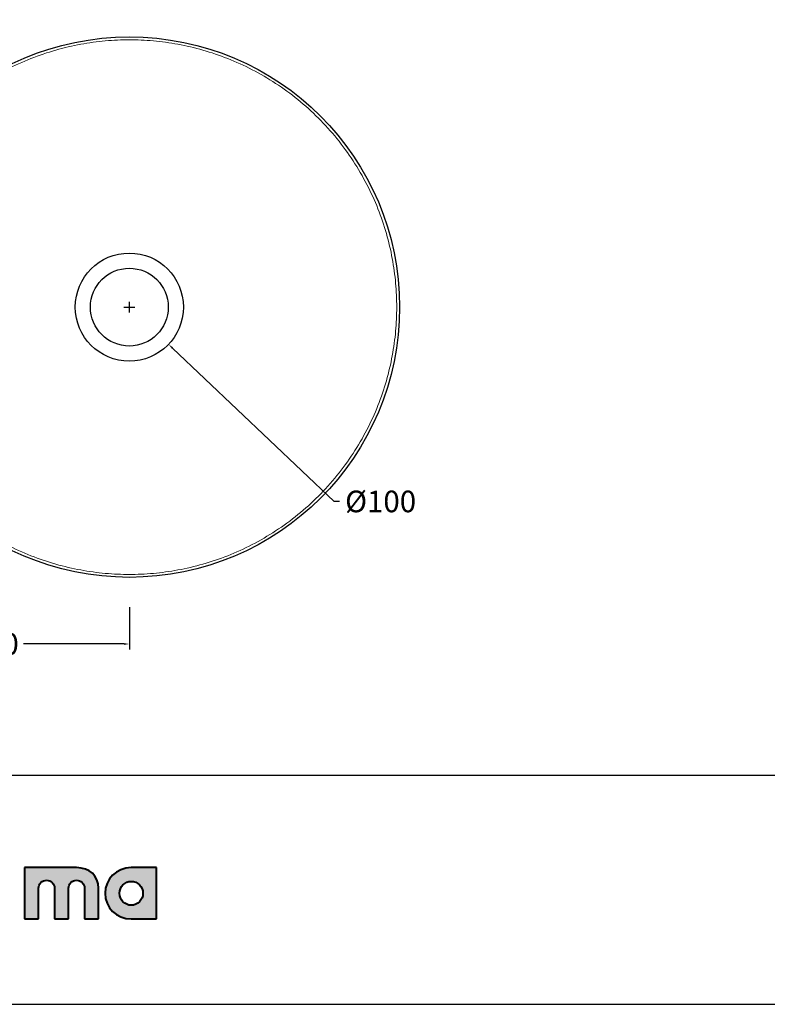
# Model space of a CAD drawing. Units: millimetres. Extents: x -5773 to -3518, y 12 to 1607.
# Drawn here: x -5393 to -4701, y 12 to 923 of the extents above; entities that cross this region are included whole.
import ezdxf

# ---------------------------------------------------------------- set-up
doc = ezdxf.new("R2010")
doc.units = ezdxf.units.MM
doc.header["$MEASUREMENT"] = 0
for name, color, linetype, true_color in [('Crea2D$visibili$Dima', 7, 'Continuous', 0xbf3f3f), ('Crea2D$visibili$Quote', 7, 'Continuous', 0x000000), ('MODELLO PER DWG', 7, 'Continuous', 0x000000)]:
    doc.layers.add(name, color=color, linetype=linetype, true_color=true_color)
doc.layers.add('Crea2D$visibili$Linee_spesse', color=7, linetype='Continuous', lineweight=30, true_color=0x000000)
doc.layers.add('Crea2D$visibili$tangenti', color=7, linetype='Continuous', lineweight=18, true_color=0x000000)
doc.styles.add('Arial', font='arial.ttf')
doc.dimstyles.new('Anika', dxfattribs={"dimscale": 10, "dimtxt": 2, "dimasz": 0.5, "dimexe": 0.5, "dimexo": 0.8, "dimgap": 0.5, "dimtad": 0, "dimtih": 1, "dimtoh": 1, "dimdec": 0, "dimzin": 1, "dimdsep": 46, "dimtxsty": 'Arial', "dimcen": 0.5, "dimadec": 0, "dimazin": 0, "dimtfac": 1, "dimtdec": 4, "dimtix": 1, "dimtmove": 1, "dimatfit": 3, "dimfxl": 0, "dimtolj": 1, "dimtzin": 1, "dimarcsym": 0})

# ---------------------------------------------------------------- blocks, each defined once
blk = doc.blocks.new('*D2')
at = {"layer": 'Crea2D$visibili$Dima', "color": 0}
for p, q in [((-5296.38, 657.23), (-5286.38, 657.23)), ((-5291.38, 652.23), (-5291.38, 662.23))]:
    blk.add_line(p, q, dxfattribs=at)
at = {"layer": 'Crea2D$visibili$Dima', "color": 0, "lineweight": -2}
for p, q in [((-5101.86, 477.45), (-5251.48, 619.37)), ((-5096.86, 477.45), (-5101.86, 477.45))]:
    blk.add_line(p, q, dxfattribs=at)
at = {"layer": 'Crea2D$visibili$Dima', "color": 0}
blk.add_solid([(-5250.9, 619.98), (-5252.05, 618.77), (-5255.11, 622.81)], dxfattribs=at)
at = {"layer": 'Defpoints', "color": 0}
for p in [(-5327.66, 691.64), (-5255.11, 622.81)]:
    blk.add_point(p, dxfattribs=at)
at = {"layer": 'Crea2D$visibili$Dima', "color": 0, "insert": (-5058.95, 477.45), "char_height": 20, "attachment_point": 5, "style": 'Arial'}
blk.add_mtext('\\A1;%%c100', dxfattribs=at)
blk = doc.blocks.new('*D3')
at = {"layer": 'Crea2D$visibili$Quote', "color": 0, "lineweight": -2}
for p, q in [((-5541.38, 379.66), (-5541.38, 340.57)), ((-5291.38, 379.66), (-5291.38, 340.57)), ((-5536.38, 345.57), (-5443.58, 345.57)), ((-5296.38, 345.57), (-5389.18, 345.57))]:
    blk.add_line(p, q, dxfattribs=at)
at = {"layer": 'Crea2D$visibili$Quote', "color": 0}
for points in [[(-5536.38, 346.4), (-5536.38, 344.74), (-5541.38, 345.57)], [(-5296.38, 344.74), (-5296.38, 346.4), (-5291.38, 345.57)]]:
    blk.add_solid(points, dxfattribs=at)
at = {"layer": 'Defpoints', "color": 0}
for p in [(-5541.38, 387.66), (-5291.38, 387.66), (-5541.38, 345.57)]:
    blk.add_point(p, dxfattribs=at)
at = {"layer": 'Crea2D$visibili$Quote', "color": 0, "insert": (-5416.38, 345.57), "char_height": 20, "attachment_point": 5, "style": 'Arial'}
blk.add_mtext('\\A1;250', dxfattribs=at)
blk = doc.blocks.new('*D5')
at = {"layer": 'Crea2D$visibili$Dima', "color": 0}
for p, q in [((-5296.38, 657.23), (-5286.38, 657.23)), ((-5291.38, 652.23), (-5291.38, 662.23))]:
    blk.add_line(p, q, dxfattribs=at)
at = {"layer": 'Crea2D$visibili$Dima', "color": 0, "lineweight": -2}
for p, q in [((-5101.86, 477.45), (-5251.48, 619.37)), ((-5096.86, 477.45), (-5101.86, 477.45))]:
    blk.add_line(p, q, dxfattribs=at)
at = {"layer": 'Crea2D$visibili$Dima', "color": 0}
blk.add_solid([(-5250.9, 619.98), (-5252.05, 618.77), (-5255.11, 622.81)], dxfattribs=at)
at = {"layer": 'Defpoints', "color": 0}
for p in [(-5327.66, 691.64), (-5255.11, 622.81)]:
    blk.add_point(p, dxfattribs=at)
at = {"layer": 'Crea2D$visibili$Dima', "color": 0, "insert": (-5058.95, 477.45), "char_height": 20, "attachment_point": 5, "style": 'Arial'}
blk.add_mtext('\\A1;%%c100', dxfattribs=at)

msp = doc.modelspace()

# ---------------------------------------------------------------- hatches: boundary and pattern name
at = {"layer": 'Crea2D$visibili$tangenti'}
msp.add_hatch(color=256, dxfattribs=at).paths.add_polyline_path([(-5340.23, 138.62), (-5339.67, 138.62), (-5339.12, 138.6), (-5338.57, 138.57), (-5338.02, 138.54), (-5337.49, 138.49), (-5336.95, 138.43), (-5336.43, 138.36), (-5335.91, 138.28), (-5335.4, 138.19), (-5334.89, 138.09), (-5334.39, 137.98), (-5333.9, 137.86), (-5333.41, 137.73), (-5332.93, 137.59), (-5332.46, 137.44), (-5331.99, 137.29), (-5331.53, 137.12), (-5331.08, 136.94), (-5330.64, 136.75), (-5330.2, 136.55), (-5329.77, 136.35), (-5329.35, 136.13), (-5328.93, 135.9), (-5328.53, 135.67), (-5328.13, 135.43), (-5327.74, 135.17), (-5327.36, 134.91), (-5326.99, 134.64), (-5326.62, 134.36), (-5326.27, 134.07), (-5325.92, 133.78), (-5325.58, 133.47), (-5325.25, 133.16), (-5324.93, 132.83), (-5324.61, 132.5), (-5324.31, 132.16), (-5324.02, 131.82), (-5323.73, 131.46), (-5323.46, 131.1), (-5323.19, 130.72), (-5322.94, 130.35), (-5322.69, 129.96), (-5322.45, 129.56), (-5322.23, 129.16), (-5322.01, 128.75), (-5321.8, 128.33), (-5321.61, 127.9), (-5321.42, 127.47), (-5321.25, 127.03), (-5321.08, 126.58), (-5320.93, 126.12), (-5320.79, 125.66), (-5320.65, 125.19), (-5320.53, 124.71), (-5320.42, 124.23), (-5320.32, 123.74), (-5320.23, 123.24), (-5320.16, 122.73), (-5320.09, 122.22), (-5320.04, 121.7), (-5320, 121.18), (-5319.97, 120.65), (-5319.95, 120.11), (-5319.94, 119.57), (-5319.94, 91.13), (-5332.85, 91.13), (-5332.85, 119.57), (-5332.85, 119.76), (-5332.86, 119.95), (-5332.87, 120.14), (-5332.89, 120.32), (-5332.91, 120.51), (-5332.94, 120.69), (-5332.97, 120.88), (-5333, 121.06), (-5333.04, 121.24), (-5333.08, 121.42), (-5333.13, 121.59), (-5333.18, 121.77), (-5333.24, 121.94), (-5333.3, 122.11), (-5333.36, 122.28), (-5333.43, 122.45), (-5333.5, 122.62), (-5333.58, 122.78), (-5333.66, 122.94), (-5333.74, 123.1), (-5333.83, 123.26), (-5333.92, 123.41), (-5334.01, 123.57), (-5334.11, 123.71), (-5334.21, 123.86), (-5334.32, 124.01), (-5334.43, 124.15), (-5334.54, 124.29), (-5334.65, 124.43), (-5334.77, 124.56), (-5334.89, 124.69), (-5335.01, 124.82), (-5335.14, 124.94), (-5335.27, 125.07), (-5335.4, 125.18), (-5335.54, 125.3), (-5335.68, 125.41), (-5335.82, 125.52), (-5335.96, 125.63), (-5336.11, 125.73), (-5336.25, 125.83), (-5336.41, 125.92), (-5336.56, 126.02), (-5336.71, 126.1), (-5336.87, 126.19), (-5337.03, 126.27), (-5337.2, 126.35), (-5337.36, 126.42), (-5337.53, 126.49), (-5337.7, 126.55), (-5337.87, 126.61), (-5338.04, 126.67), (-5338.21, 126.72), (-5338.39, 126.77), (-5338.57, 126.82), (-5338.75, 126.86), (-5338.93, 126.89), (-5339.11, 126.92), (-5339.29, 126.95), (-5339.48, 126.97), (-5339.67, 126.99), (-5339.85, 127), (-5340.04, 127.01), (-5340.23, 127.01), (-5340.42, 127.01), (-5340.61, 127), (-5340.8, 126.99), (-5340.98, 126.97), (-5341.17, 126.95), (-5341.35, 126.92), (-5341.53, 126.89), (-5341.71, 126.86), (-5341.89, 126.82), (-5342.06, 126.77), (-5342.24, 126.72), (-5342.41, 126.67), (-5342.58, 126.61), (-5342.75, 126.55), (-5342.92, 126.49), (-5343.09, 126.42), (-5343.25, 126.35), (-5343.41, 126.27), (-5343.57, 126.19), (-5343.73, 126.1), (-5343.89, 126.02), (-5344.04, 125.92), (-5344.19, 125.83), (-5344.34, 125.73), (-5344.49, 125.63), (-5344.63, 125.52), (-5344.77, 125.41), (-5344.91, 125.3), (-5345.05, 125.18), (-5345.18, 125.07), (-5345.31, 124.94), (-5345.44, 124.82), (-5345.56, 124.69), (-5345.68, 124.56), (-5345.8, 124.43), (-5345.92, 124.29), (-5346.03, 124.15), (-5346.14, 124.01), (-5346.24, 123.86), (-5346.34, 123.71), (-5346.44, 123.57), (-5346.54, 123.41), (-5346.63, 123.26), (-5346.72, 123.1), (-5346.8, 122.94), (-5346.88, 122.78), (-5346.96, 122.62), (-5347.03, 122.45), (-5347.1, 122.28), (-5347.16, 122.11), (-5347.22, 121.94), (-5347.28, 121.77), (-5347.33, 121.59), (-5347.38, 121.42), (-5347.43, 121.24), (-5347.47, 121.06), (-5347.5, 120.88), (-5347.53, 120.69), (-5347.56, 120.51), (-5347.58, 120.32), (-5347.6, 120.14), (-5347.61, 119.95), (-5347.62, 119.76), (-5347.62, 119.57), (-5347.62, 91.13), (-5360.53, 91.13), (-5360.53, 119.57), (-5360.53, 119.76), (-5360.54, 119.95), (-5360.55, 120.14), (-5360.56, 120.32), (-5360.59, 120.51), (-5360.61, 120.69), (-5360.64, 120.88), (-5360.68, 121.06), (-5360.72, 121.24), (-5360.76, 121.42), (-5360.81, 121.59), (-5360.86, 121.77), (-5360.91, 121.94), (-5360.97, 122.11), (-5361.04, 122.28), (-5361.11, 122.45), (-5361.18, 122.62), (-5361.25, 122.78), (-5361.33, 122.94), (-5361.42, 123.1), (-5361.5, 123.26), (-5361.59, 123.41), (-5361.69, 123.57), (-5361.79, 123.71), (-5361.89, 123.86), (-5361.99, 124.01), (-5362.1, 124.15), (-5362.21, 124.29), (-5362.33, 124.43), (-5362.44, 124.56), (-5362.56, 124.69), (-5362.69, 124.82), (-5362.81, 124.94), (-5362.94, 125.07), (-5363.08, 125.18), (-5363.21, 125.3), (-5363.35, 125.41), (-5363.49, 125.52), (-5363.63, 125.63), (-5363.78, 125.73), (-5363.93, 125.83), (-5364.08, 125.92), (-5364.23, 126.02), (-5364.39, 126.1), (-5364.55, 126.19), (-5364.71, 126.27), (-5364.87, 126.35), (-5365.03, 126.42), (-5365.2, 126.49), (-5365.37, 126.55), (-5365.54, 126.61), (-5365.71, 126.67), (-5365.89, 126.72), (-5366.06, 126.77), (-5366.24, 126.82), (-5366.42, 126.86), (-5366.6, 126.89), (-5366.78, 126.92), (-5366.97, 126.95), (-5367.15, 126.97), (-5367.34, 126.99), (-5367.53, 127), (-5367.72, 127.01), (-5367.91, 127.01), (-5368.1, 127.01), (-5368.28, 127), (-5368.47, 126.99), (-5368.66, 126.97), (-5368.84, 126.95), (-5369.02, 126.92), (-5369.2, 126.89), (-5369.38, 126.86), (-5369.56, 126.82), (-5369.74, 126.77), (-5369.91, 126.72), (-5370.09, 126.67), (-5370.26, 126.61), (-5370.43, 126.55), (-5370.6, 126.49), (-5370.76, 126.42), (-5370.93, 126.35), (-5371.09, 126.27), (-5371.25, 126.19), (-5371.41, 126.1), (-5371.56, 126.02), (-5371.71, 125.92), (-5371.87, 125.83), (-5372.01, 125.73), (-5372.16, 125.63), (-5372.3, 125.52), (-5372.45, 125.41), (-5372.58, 125.3), (-5372.72, 125.18), (-5372.85, 125.07), (-5372.98, 124.94), (-5373.11, 124.82), (-5373.23, 124.69), (-5373.36, 124.56), (-5373.47, 124.43), (-5373.59, 124.29), (-5373.7, 124.15), (-5373.81, 124.01), (-5373.92, 123.86), (-5374.02, 123.71), (-5374.12, 123.57), (-5374.21, 123.41), (-5374.3, 123.26), (-5374.39, 123.1), (-5374.47, 122.94), (-5374.55, 122.78), (-5374.63, 122.62), (-5374.7, 122.45), (-5374.77, 122.28), (-5374.84, 122.11), (-5374.9, 121.94), (-5374.96, 121.77), (-5375.01, 121.59), (-5375.06, 121.42), (-5375.1, 121.24), (-5375.14, 121.06), (-5375.17, 120.88), (-5375.21, 120.69), (-5375.23, 120.51), (-5375.25, 120.32), (-5375.27, 120.14), (-5375.28, 119.95), (-5375.29, 119.76), (-5375.29, 119.57), (-5375.29, 91.13), (-5388.2, 91.13), (-5388.2, 138.62)], flags=0)
h = msp.add_hatch(color=256, dxfattribs=at)
h.paths.add_polyline_path([(-5289.69, 138.62), (-5266.3, 138.62), (-5266.3, 91.13), (-5289.69, 91.13), (-5290.32, 91.13), (-5290.95, 91.16), (-5291.57, 91.19), (-5292.19, 91.25), (-5292.81, 91.32), (-5293.41, 91.4), (-5294.02, 91.5), (-5294.61, 91.61), (-5295.21, 91.73), (-5295.79, 91.87), (-5296.37, 92.03), (-5296.94, 92.19), (-5297.51, 92.37), (-5298.07, 92.57), (-5298.63, 92.77), (-5299.17, 92.99), (-5299.71, 93.22), (-5300.25, 93.47), (-5300.77, 93.72), (-5301.29, 93.99), (-5301.8, 94.27), (-5302.3, 94.56), (-5302.79, 94.87), (-5303.28, 95.18), (-5303.76, 95.51), (-5304.23, 95.84), (-5304.68, 96.19), (-5305.14, 96.55), (-5305.58, 96.92), (-5306.01, 97.3), (-5306.43, 97.68), (-5306.84, 98.08), (-5307.25, 98.49), (-5307.64, 98.91), (-5308.02, 99.33), (-5308.39, 99.77), (-5308.75, 100.21), (-5309.11, 100.67), (-5309.45, 101.13), (-5309.77, 101.6), (-5310.09, 102.07), (-5310.4, 102.56), (-5310.69, 103.05), (-5310.97, 103.56), (-5311.24, 104.06), (-5311.5, 104.58), (-5311.75, 105.1), (-5311.98, 105.63), (-5312.2, 106.17), (-5312.41, 106.71), (-5312.6, 107.26), (-5312.78, 107.81), (-5312.95, 108.37), (-5313.1, 108.94), (-5313.24, 109.51), (-5313.37, 110.09), (-5313.48, 110.67), (-5313.58, 111.26), (-5313.66, 111.85), (-5313.73, 112.45), (-5313.78, 113.05), (-5313.82, 113.65), (-5313.84, 114.26), (-5313.85, 114.87), (-5313.84, 115.49), (-5313.82, 116.09), (-5313.78, 116.7), (-5313.73, 117.3), (-5313.66, 117.9), (-5313.58, 118.49), (-5313.48, 119.08), (-5313.37, 119.66), (-5313.24, 120.23), (-5313.1, 120.81), (-5312.95, 121.37), (-5312.78, 121.93), (-5312.6, 122.49), (-5312.41, 123.04), (-5312.2, 123.58), (-5311.98, 124.12), (-5311.75, 124.64), (-5311.5, 125.17), (-5311.24, 125.68), (-5310.97, 126.19), (-5310.69, 126.69), (-5310.4, 127.19), (-5310.09, 127.67), (-5309.77, 128.15), (-5309.45, 128.62), (-5309.11, 129.08), (-5308.75, 129.53), (-5308.39, 129.98), (-5308.02, 130.41), (-5307.64, 130.84), (-5307.25, 131.26), (-5306.84, 131.66), (-5306.43, 132.06), (-5306.01, 132.45), (-5305.58, 132.83), (-5305.14, 133.2), (-5304.68, 133.55), (-5304.23, 133.9), (-5303.76, 134.24), (-5303.28, 134.56), (-5302.79, 134.88), (-5302.3, 135.18), (-5301.8, 135.47), (-5301.29, 135.75), (-5300.77, 136.02), (-5300.25, 136.28), (-5299.71, 136.52), (-5299.17, 136.75), (-5298.63, 136.97), (-5298.07, 137.18), (-5297.51, 137.37), (-5296.94, 137.55), (-5296.37, 137.72), (-5295.79, 137.87), (-5295.21, 138.01), (-5294.61, 138.14), (-5294.02, 138.25), (-5293.41, 138.35), (-5292.81, 138.43), (-5292.19, 138.5), (-5291.57, 138.55), (-5290.95, 138.59), (-5290.32, 138.61)], flags=0)
h.paths.add_polyline_path([(-5289.64, 103.83), (-5289.92, 103.83), (-5290.19, 103.84), (-5290.47, 103.86), (-5290.74, 103.88), (-5291.01, 103.92), (-5291.28, 103.95), (-5291.55, 104), (-5291.81, 104.05), (-5292.07, 104.11), (-5292.33, 104.18), (-5292.59, 104.25), (-5292.84, 104.33), (-5293.1, 104.41), (-5293.35, 104.5), (-5293.59, 104.6), (-5293.84, 104.7), (-5294.08, 104.81), (-5294.32, 104.93), (-5294.55, 105.05), (-5294.78, 105.17), (-5295.01, 105.3), (-5295.24, 105.44), (-5295.46, 105.58), (-5295.68, 105.73), (-5295.89, 105.88), (-5296.1, 106.04), (-5296.31, 106.2), (-5296.51, 106.37), (-5296.71, 106.54), (-5296.91, 106.72), (-5297.1, 106.9), (-5297.29, 107.08), (-5297.47, 107.27), (-5297.65, 107.47), (-5297.82, 107.67), (-5297.99, 107.87), (-5298.15, 108.08), (-5298.31, 108.29), (-5298.47, 108.5), (-5298.62, 108.72), (-5298.76, 108.94), (-5298.9, 109.17), (-5299.03, 109.4), (-5299.16, 109.63), (-5299.28, 109.87), (-5299.4, 110.11), (-5299.51, 110.35), (-5299.62, 110.6), (-5299.72, 110.85), (-5299.82, 111.1), (-5299.9, 111.35), (-5299.99, 111.61), (-5300.06, 111.87), (-5300.14, 112.13), (-5300.2, 112.4), (-5300.26, 112.66), (-5300.31, 112.93), (-5300.35, 113.2), (-5300.39, 113.48), (-5300.42, 113.75), (-5300.45, 114.03), (-5300.47, 114.31), (-5300.48, 114.59), (-5300.48, 114.87), (-5300.48, 115.16), (-5300.47, 115.44), (-5300.45, 115.72), (-5300.42, 116), (-5300.39, 116.28), (-5300.35, 116.55), (-5300.31, 116.83), (-5300.26, 117.1), (-5300.2, 117.36), (-5300.14, 117.63), (-5300.06, 117.89), (-5299.99, 118.15), (-5299.9, 118.41), (-5299.82, 118.67), (-5299.72, 118.92), (-5299.62, 119.17), (-5299.51, 119.42), (-5299.4, 119.66), (-5299.28, 119.9), (-5299.16, 120.13), (-5299.03, 120.37), (-5298.9, 120.6), (-5298.76, 120.82), (-5298.62, 121.05), (-5298.47, 121.26), (-5298.31, 121.48), (-5298.15, 121.69), (-5297.99, 121.9), (-5297.82, 122.1), (-5297.65, 122.3), (-5297.47, 122.49), (-5297.29, 122.68), (-5297.1, 122.87), (-5296.91, 123.05), (-5296.71, 123.22), (-5296.51, 123.39), (-5296.31, 123.56), (-5296.1, 123.72), (-5295.89, 123.88), (-5295.68, 124.03), (-5295.46, 124.18), (-5295.24, 124.32), (-5295.01, 124.45), (-5294.78, 124.59), (-5294.55, 124.71), (-5294.32, 124.83), (-5294.08, 124.94), (-5293.84, 125.05), (-5293.59, 125.15), (-5293.35, 125.25), (-5293.1, 125.34), (-5292.84, 125.42), (-5292.59, 125.5), (-5292.33, 125.57), (-5292.07, 125.64), (-5291.81, 125.7), (-5291.55, 125.75), (-5291.28, 125.79), (-5291.01, 125.83), (-5290.74, 125.86), (-5290.47, 125.89), (-5290.19, 125.91), (-5289.92, 125.92), (-5289.64, 125.92), (-5289.36, 125.92), (-5289.08, 125.91), (-5288.81, 125.89), (-5288.53, 125.86), (-5288.26, 125.83), (-5287.99, 125.79), (-5287.72, 125.75), (-5287.45, 125.7), (-5287.19, 125.64), (-5286.93, 125.57), (-5286.67, 125.5), (-5286.41, 125.42), (-5286.16, 125.34), (-5285.91, 125.25), (-5285.66, 125.15), (-5285.42, 125.05), (-5285.18, 124.94), (-5284.94, 124.83), (-5284.7, 124.71), (-5284.47, 124.59), (-5284.24, 124.45), (-5284.02, 124.32), (-5283.79, 124.18), (-5283.58, 124.03), (-5283.36, 123.88), (-5283.15, 123.72), (-5282.94, 123.56), (-5282.74, 123.39), (-5282.54, 123.22), (-5282.35, 123.05), (-5282.16, 122.87), (-5281.97, 122.68), (-5281.79, 122.49), (-5281.61, 122.3), (-5281.44, 122.1), (-5281.27, 121.9), (-5281.11, 121.69), (-5280.95, 121.48), (-5280.8, 121.26), (-5280.65, 121.05), (-5280.5, 120.82), (-5280.37, 120.6), (-5280.23, 120.37), (-5280.1, 120.13), (-5279.98, 119.9), (-5279.86, 119.66), (-5279.75, 119.42), (-5279.65, 119.17), (-5279.55, 118.92), (-5279.45, 118.67), (-5279.37, 118.41), (-5279.28, 118.15), (-5279.21, 117.89), (-5279.14, 117.63), (-5279.07, 117.36), (-5279.02, 117.1), (-5278.97, 116.83), (-5278.92, 116.55), (-5278.88, 116.28), (-5278.85, 116), (-5278.83, 115.72), (-5278.81, 115.44), (-5278.8, 115.16), (-5278.8, 114.87), (-5278.8, 114.59), (-5278.81, 114.31), (-5278.83, 114.03), (-5278.85, 113.75), (-5278.88, 113.48), (-5278.92, 113.2), (-5278.97, 112.93), (-5279.02, 112.66), (-5279.07, 112.4), (-5279.14, 112.13), (-5279.21, 111.87), (-5279.28, 111.61), (-5279.37, 111.35), (-5279.45, 111.1), (-5279.55, 110.85), (-5279.65, 110.6), (-5279.75, 110.35), (-5279.86, 110.11), (-5279.98, 109.87), (-5280.1, 109.63), (-5280.23, 109.4), (-5280.37, 109.17), (-5280.5, 108.94), (-5280.65, 108.72), (-5280.8, 108.5), (-5280.95, 108.29), (-5281.11, 108.08), (-5281.27, 107.87), (-5281.44, 107.67), (-5281.61, 107.47), (-5281.79, 107.27), (-5281.97, 107.08), (-5282.16, 106.9), (-5282.35, 106.72), (-5282.54, 106.54), (-5282.74, 106.37), (-5282.94, 106.2), (-5283.15, 106.04), (-5283.36, 105.88), (-5283.58, 105.73), (-5283.79, 105.58), (-5284.02, 105.44), (-5284.24, 105.3), (-5284.47, 105.17), (-5284.7, 105.05), (-5284.94, 104.93), (-5285.18, 104.81), (-5285.42, 104.7), (-5285.66, 104.6), (-5285.91, 104.5), (-5286.16, 104.41), (-5286.41, 104.33), (-5286.67, 104.25), (-5286.93, 104.18), (-5287.19, 104.11), (-5287.45, 104.05), (-5287.72, 104), (-5287.99, 103.95), (-5288.26, 103.92), (-5288.53, 103.88), (-5288.81, 103.86), (-5289.08, 103.84), (-5289.36, 103.83)], flags=0)

# ---------------------------------------------------------------- linework, layer by layer
at = {"layer": 'Crea2D$visibili$Dima'}
msp.add_circle((-5291.38, 657.23), 50, dxfattribs=at)
msp.add_circle((-5291.38, 657.23), 50, dxfattribs=at)
at = {"layer": 'Crea2D$visibili$Linee_spesse'}
for radius in [250, 36]:
    msp.add_circle((-5291.38, 657.23), radius, dxfattribs=at)
at = {"layer": 'Crea2D$visibili$tangenti', "color": 178, "lineweight": 40, "true_color": 0x010103}
for p, q in [((-5340.23, 138.62), (-5388.2, 138.62)), ((-5388.2, 138.62), (-5388.2, 91.13)), ((-5266.3, 138.62), (-5289.69, 138.62)), ((-5266.3, 91.13), (-5266.3, 138.62)), ((-5375.29, 91.13), (-5375.29, 119.57)), ((-5360.53, 119.57), (-5360.53, 91.13)), ((-5347.62, 91.13), (-5347.62, 119.57)), ((-5332.85, 119.57), (-5332.85, 91.13)), ((-5319.94, 91.13), (-5319.94, 119.57)), ((-5388.2, 91.13), (-5375.29, 91.13)), ((-5360.53, 91.13), (-5347.62, 91.13)), ((-5332.85, 91.13), (-5319.94, 91.13)), ((-5289.69, 91.13), (-5266.3, 91.13))]:
    msp.add_line(p, q, dxfattribs=at)
at = {"layer": 'Crea2D$visibili$tangenti'}
msp.add_rational_spline([(-5538.71, 657.23), (-5538.71, 409.9), (-5291.38, 409.9), (-5044.06, 409.9), (-5044.06, 657.23), (-5044.06, 904.55), (-5291.38, 904.55), (-5538.71, 904.55), (-5538.71, 657.23)], [1, 0.707106781187, 1, 0.707106781187, 1, 0.707106781187, 1, 0.707106781187, 1], degree=2, knots=[0, 0, 0, 388.498029, 388.498029, 776.996058, 776.996058, 1165.494087, 1165.494087, 1553.992116, 1553.992116, 1553.992116], dxfattribs=at)
at = {"layer": 'Crea2D$visibili$tangenti', "color": 178, "lineweight": 40, "true_color": 0x010103}
for points in [[(-5319.94, 119.57), (-5319.94, 131.24), (-5328.21, 138.62), (-5340.23, 138.62)], [(-5289.69, 138.62), (-5303.22, 138.62), (-5313.85, 127.98), (-5313.85, 114.87)], [(-5375.29, 119.57), (-5375.29, 123.65), (-5371.94, 127.01), (-5367.91, 127.01)], [(-5367.91, 127.01), (-5363.83, 127.01), (-5360.53, 123.65), (-5360.53, 119.57)], [(-5347.62, 119.57), (-5347.62, 123.65), (-5344.26, 127.01), (-5340.23, 127.01)], [(-5340.23, 127.01), (-5336.15, 127.01), (-5332.85, 123.65), (-5332.85, 119.57)], [(-5300.48, 114.87), (-5300.48, 120.96), (-5295.58, 125.92), (-5289.64, 125.92)], [(-5289.64, 125.92), (-5283.65, 125.92), (-5278.8, 120.96), (-5278.8, 114.87)], [(-5313.85, 114.87), (-5313.85, 101.76), (-5303.22, 91.13), (-5289.69, 91.13)], [(-5289.64, 103.83), (-5295.58, 103.83), (-5300.48, 108.83), (-5300.48, 114.87)], [(-5278.8, 114.87), (-5278.8, 108.83), (-5283.65, 103.83), (-5289.64, 103.83)]]:
    msp.add_open_spline(points, degree=3, dxfattribs=at)
at = {"layer": 'MODELLO PER DWG'}
msp.add_lwpolyline([(-5773.26, 1606.54), (-5773.26, 12.19), (-3518.4, 12.19), (-3518.4, 1606.54)], close=True, dxfattribs=at)
msp.add_lwpolyline([(-5773.26, 224.07), (-3518.4, 224.07)], dxfattribs=at)

# ---------------------------------------------------------------- dimensions: what is measured, and where the dimension line sits
at = {"layer": 'Crea2D$visibili$Dima'}
for picture in ['*D2', '*D5']:
    dim = msp.add_diameter_dim_2p(p1=(-5327.66, 691.64), p2=(-5255.11, 622.81), dimstyle='Anika', override={"dimtad": 0, "dimtofl": 0}, dxfattribs=at)
    dim.commit()
    dim.dimension.update_dxf_attribs({"geometry": picture, "text_midpoint": (-5101.86, 477.45), "dimtype": 163})
at = {"layer": 'Crea2D$visibili$Quote'}
dim = msp.add_linear_dim(base=(-5541.38, 345.57), p1=(-5291.38, 387.66), p2=(-5541.38, 387.66), dimstyle='Anika', dxfattribs=at)
dim.commit()
dim.dimension.update_dxf_attribs({"geometry": '*D3', "text_midpoint": (-5416.38, 345.57)})

doc.saveas('drawing.dxf')
